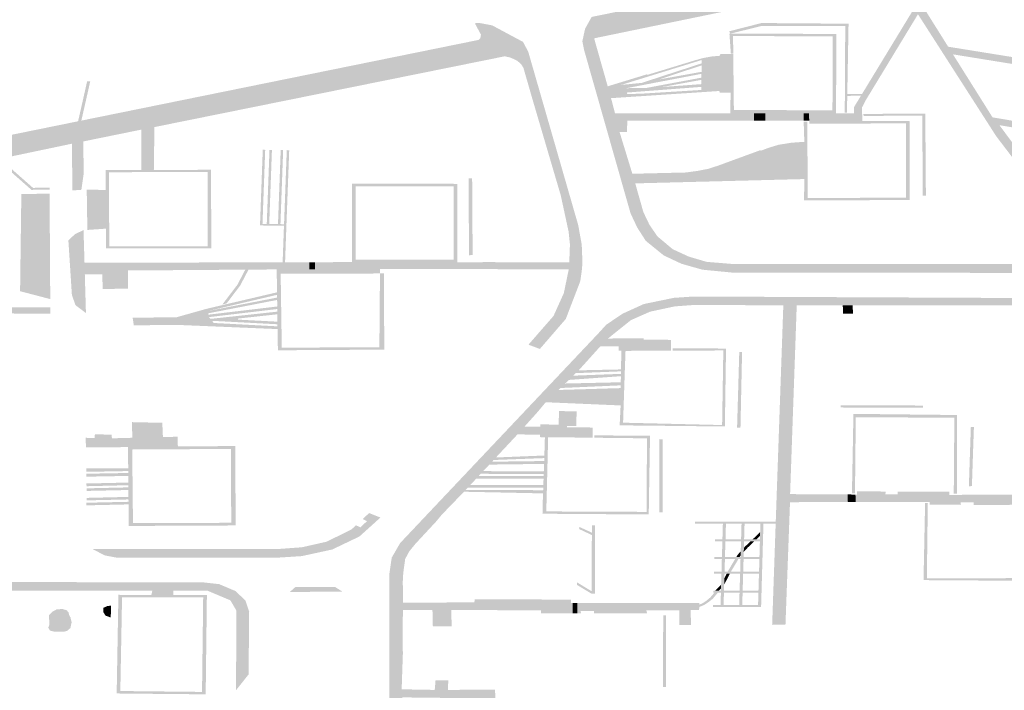
# Model space of a CAD drawing. Units: inches. Extents: x 16.453 to 16.719, y 49.117 to 49.293.
# Drawn here: x 16.579 to 16.581, y 49.218 to 49.22 of the extents above; entities that cross this region are included whole.
import ezdxf

# ---------------------------------------------------------------- set-up
doc = ezdxf.new("R2010")
doc.units = ezdxf.units.IN
doc.header["$MEASUREMENT"] = 0

msp = doc.modelspace()

# ---------------------------------------------------------------- hatches: boundary and pattern name
for points in [[(16.5826455, 49.2203761), (16.5826186, 49.2203371), (16.5825872, 49.2202916), (16.5825786, 49.2202791), (16.582571, 49.2202681), (16.5824587, 49.2202169), (16.5824482, 49.2202132), (16.5824395, 49.2202098), (16.582081, 49.2200515), (16.5819522, 49.2199986), (16.5819443, 49.2199958), (16.5819289, 49.2199904), (16.581844, 49.2199606), (16.5817987, 49.2199472), (16.5816952, 49.2199243), (16.5816477, 49.2199145), (16.5816359, 49.2199121), (16.5812574, 49.2198347), (16.581202, 49.2198234), (16.581175, 49.2198178), (16.5809016, 49.2197613), (16.5807988, 49.21974), (16.5807931, 49.2197435), (16.5807682, 49.2197385), (16.5807669, 49.2197333), (16.5806023, 49.2197004), (16.5805677, 49.2196933), (16.5805319, 49.2196859), (16.5798637, 49.219548), (16.5798373, 49.2195414), (16.5798434, 49.2195695), (16.5798581, 49.219596), (16.5800925, 49.2196438), (16.580099, 49.2196431), (16.5802124, 49.2196666), (16.5803221, 49.2196889), (16.5804735, 49.2197202), (16.5804839, 49.2197224), (16.5805184, 49.2197296), (16.5807335, 49.2197738), (16.5807664, 49.2197803), (16.5807748, 49.2197822), (16.5809272, 49.2198134), (16.5813019, 49.2198902), (16.5814948, 49.2199296), (16.5816999, 49.2199718), (16.5817347, 49.2199796), (16.581776, 49.2199895), (16.5818076, 49.2199981), (16.5818555, 49.2200127), (16.5819007, 49.2200289), (16.5820084, 49.2200739), (16.5821746, 49.2201467), (16.5824564, 49.2202704), (16.5824906, 49.2202853), (16.5825108, 49.2202972), (16.582521, 49.2203037), (16.5825282, 49.2203122), (16.5825641, 49.2203663), (16.5825836, 49.2203953), (16.5826455, 49.2203761)], [(16.5812186, 49.2192999), (16.5812201, 49.2192845), (16.5809597, 49.2192851), (16.5808916, 49.2193332), (16.5808799, 49.2193352), (16.5807734, 49.2193531), (16.5808244, 49.2192843), (16.5808744, 49.2192168), (16.5809594, 49.2191019), (16.5809516, 49.219085), (16.5807663, 49.2193282), (16.5805906, 49.219602), (16.5804724, 49.2194074), (16.5804648, 49.2193924), (16.5804659, 49.2193621), (16.5804474, 49.219362), (16.5804473, 49.2193793), (16.5804473, 49.219394), (16.5804627, 49.2194193), (16.5804651, 49.2194233), (16.5804669, 49.2194261), (16.5805765, 49.2196063), (16.5805805, 49.2196189), (16.5805421, 49.2196791), (16.5805324, 49.2196857), (16.5805319, 49.2196859), (16.5805677, 49.2196933), (16.5805611, 49.2196843), (16.5805912, 49.2196363), (16.5806148, 49.2195987), (16.5806584, 49.2195292), (16.580882, 49.2194931), (16.580884, 49.2194931), (16.5809275, 49.219493), (16.5809588, 49.219493), (16.5809836, 49.219493), (16.5809841, 49.2194871), (16.5809758, 49.2194872), (16.5809758, 49.2194776), (16.5808847, 49.2194772), (16.5806692, 49.219512), (16.580758, 49.2193706), (16.5809033, 49.2193461), (16.5809678, 49.2193006), (16.5812186, 49.2193), (16.5812186, 49.2192999)], [(16.5796706, 49.2195579), (16.5796046, 49.2195445), (16.5796085, 49.219549), (16.5796096, 49.2195564), (16.5795959, 49.2195818), (16.5796048, 49.2195827), (16.5796349, 49.2195771), (16.5796706, 49.2195579)], [(16.5804651, 49.2194233), (16.5804627, 49.2194193), (16.5804319, 49.2194188), (16.5804312, 49.2193814), (16.5804263, 49.2193813), (16.5804274, 49.2195754), (16.5802399, 49.2195759), (16.5801697, 49.2195585), (16.5801696, 49.2195585), (16.5801668, 49.2195638), (16.5802394, 49.2195823), (16.5804348, 49.2195808), (16.5804329, 49.2194747), (16.5804324, 49.2194471), (16.5804319, 49.2194227), (16.5804651, 49.2194233)], [(16.5797157, 49.2195183), (16.5796632, 49.2195077), (16.5796361, 49.2195022), (16.579617, 49.2195439), (16.5796015, 49.2195409), (16.5795924, 49.219542), (16.5796046, 49.2195445), (16.5796706, 49.2195579), (16.579704, 49.2195401), (16.5797157, 49.2195183)], [(16.5804075, 49.2195579), (16.5804072, 49.219493), (16.580407, 49.2194444), (16.5804068, 49.2193811), (16.580407, 49.2193793), (16.5803461, 49.2193794), (16.5803337, 49.2193794), (16.5802774, 49.2193795), (16.5802775, 49.2193868), (16.5803987, 49.2193865), (16.5803993, 49.2195525), (16.5801756, 49.2195531), (16.580176, 49.2195139), (16.5801706, 49.2195139), (16.5801674, 49.2195586), (16.5801696, 49.2195585), (16.5801697, 49.2195585), (16.5804075, 49.2195579)], [(16.5796361, 49.2195022), (16.5788768, 49.2193488), (16.5788475, 49.2193431), (16.5788223, 49.219338), (16.5787168, 49.2193165), (16.5786917, 49.2193115), (16.5785302, 49.2192776), (16.5785232, 49.2192762), (16.5782397, 49.2192168), (16.5782095, 49.2192096), (16.578191, 49.2192063), (16.5780042, 49.2191725), (16.5779835, 49.2191676), (16.5779835, 49.2191677), (16.5776788, 49.2191058), (16.5776731, 49.2191046), (16.5776336, 49.2190966), (16.5776337, 49.2190965), (16.5776053, 49.2190908), (16.5776053, 49.2190909), (16.5764912, 49.2188648), (16.5764801, 49.2188625), (16.5764456, 49.2188555), (16.576371, 49.2188889), (16.5764264, 49.2188995), (16.5764641, 49.2189076), (16.5768614, 49.2189877), (16.5772989, 49.2190774), (16.5775879, 49.2191374), (16.5778353, 49.2191853), (16.578061, 49.2192309), (16.5787054, 49.2193618), (16.5787127, 49.2193633), (16.5795924, 49.219542), (16.5796015, 49.2195409), (16.579617, 49.2195439), (16.5796361, 49.2195022)], [(16.581489, 49.2195086), (16.5814888, 49.2190763), (16.5814835, 49.2190532), (16.5814708, 49.2190356), (16.5814562, 49.219026), (16.5814355, 49.2190204), (16.5809846, 49.2190213), (16.5801728, 49.2190223), (16.5801068, 49.2190287), (16.58006, 49.2190419), (16.5800198, 49.2190608), (16.5799797, 49.2190934), (16.5799604, 49.2191234), (16.5799454, 49.2191554), (16.5798413, 49.2195214), (16.5798373, 49.2195414), (16.5798637, 49.219548), (16.5798942, 49.2194403), (16.5799017, 49.2194137), (16.5799105, 49.21938), (16.5799145, 49.2193637), (16.5799209, 49.2193374), (16.5799495, 49.219244), (16.579956, 49.2192224), (16.5799742, 49.2191581), (16.5799876, 49.21913), (16.5800058, 49.2191034), (16.5800401, 49.2190747), (16.5800763, 49.219058), (16.5801161, 49.2190463), (16.5801718, 49.2190417), (16.5809316, 49.2190416), (16.5810041, 49.2190415), (16.5814269, 49.2190406), (16.5814463, 49.2190459), (16.5814556, 49.2190581), (16.5814608, 49.2190721), (16.5814609, 49.2191755), (16.5814611, 49.2192825), (16.5814612, 49.2192989), (16.5814613, 49.2193932), (16.5814614, 49.2194199), (16.5814614, 49.2194459), (16.5814614, 49.2194484), (16.5814614, 49.2194911), (16.5814614, 49.2195087), (16.581489, 49.2195086)], [(16.579828, 49.2191288), (16.5798359, 49.2190851), (16.5798375, 49.2190451), (16.5798079, 49.2190452), (16.5798086, 49.2190636), (16.5798094, 49.2190853), (16.5798065, 49.2191137), (16.5797889, 49.2191952), (16.5797232, 49.2194184), (16.5797051, 49.2194816), (16.5796996, 49.2194904), (16.5796907, 49.2194979), (16.5796764, 49.2195046), (16.5796632, 49.2195077), (16.5797157, 49.2195183), (16.579828, 49.2191288)], [(16.580176, 49.2195126), (16.580177, 49.2194256), (16.5801702, 49.2194257), (16.5801454, 49.2194264), (16.5801449, 49.2194298), (16.5801462, 49.2195089), (16.5801468, 49.2195126), (16.580176, 49.2195126)], [(16.5787327, 49.2194518), (16.5787263, 49.2194232), (16.5787127, 49.2193633), (16.5787054, 49.2193618), (16.5787192, 49.2194227), (16.5787256, 49.2194511), (16.5787327, 49.2194518)], [(16.5802482, 49.2193868), (16.5802481, 49.2193795), (16.5802226, 49.2193796), (16.5801691, 49.2193797), (16.5801697, 49.2194052), (16.5801702, 49.2194257), (16.580177, 49.2194256), (16.5801774, 49.219387), (16.5802482, 49.2193868)], [(16.5799382, 49.21938), (16.579938, 49.2193634), (16.5799377, 49.2193379), (16.5799209, 49.2193374), (16.5799145, 49.2193637), (16.5799105, 49.21938), (16.5799382, 49.21938)], [(16.5802226, 49.2193796), (16.5802226, 49.2193629), (16.5799847, 49.2193635), (16.579938, 49.2193634), (16.5799382, 49.21938), (16.5801691, 49.2193797), (16.5802226, 49.2193796)], [(16.5802481, 49.2193795), (16.5802481, 49.219363), (16.5802226, 49.2193629), (16.5802226, 49.2193796), (16.5802481, 49.2193795)], [(16.5803337, 49.2193794), (16.580334, 49.2193634), (16.5802481, 49.219363), (16.5802481, 49.2193795), (16.5802482, 49.2193868), (16.5802775, 49.2193868), (16.5802774, 49.2193795), (16.5803337, 49.2193794)], [(16.5803461, 49.2193794), (16.5803465, 49.2193634), (16.580334, 49.2193634), (16.5803337, 49.2193794), (16.5803461, 49.2193794)], [(16.5804161, 49.2193793), (16.5804166, 49.2193565), (16.5803466, 49.2193562), (16.5803465, 49.2193634), (16.5803461, 49.2193794), (16.580407, 49.2193793), (16.5804161, 49.2193793)], [(16.5804473, 49.2193793), (16.5804474, 49.219362), (16.5804474, 49.2193567), (16.5804166, 49.2193565), (16.5804161, 49.2193793), (16.5804473, 49.2193793)], [(16.580607, 49.2193788), (16.5806072, 49.2193578), (16.5806084, 49.2191946), (16.5806015, 49.2191946), (16.5806002, 49.2193743), (16.5804685, 49.2193739), (16.5804682, 49.2193784), (16.580607, 49.2193788)], [(16.5805716, 49.2193625), (16.5805721, 49.2191852), (16.580335, 49.219184), (16.5803354, 49.2192321), (16.5803355, 49.2193157), (16.5803355, 49.2193171), (16.5803348, 49.2193382), (16.5803341, 49.2193606), (16.5803422, 49.2193607), (16.5803423, 49.2193562), (16.5803431, 49.2191894), (16.5805639, 49.2191905), (16.5805635, 49.2193571), (16.5804474, 49.2193567), (16.5804474, 49.219362), (16.5804659, 49.2193621), (16.5804691, 49.2193621), (16.5805716, 49.2193625)], [(16.5788768, 49.2193488), (16.5788759, 49.2192885), (16.5788756, 49.219266), (16.5788754, 49.2192526), (16.5788475, 49.2192525), (16.5788475, 49.2192755), (16.5788475, 49.2193431), (16.5788768, 49.2193488)], [(16.5787168, 49.2193165), (16.5787182, 49.2192458), (16.5786922, 49.2192431), (16.5786917, 49.2193115), (16.5787168, 49.2193165)], [(16.5803355, 49.2193157), (16.5803354, 49.2192321), (16.579956, 49.2192224), (16.5799495, 49.219244), (16.5800704, 49.2192469), (16.5800974, 49.2192507), (16.5801195, 49.219255), (16.580142, 49.2192622), (16.5801804, 49.2192763), (16.5802179, 49.21929), (16.580237, 49.219297), (16.580238, 49.2192958), (16.580257, 49.2193028), (16.5802777, 49.219309), (16.5803058, 49.2193136), (16.5803355, 49.2193157)], [(16.5791793, 49.2192969), (16.5791731, 49.2191307), (16.57917, 49.2190453), (16.5791645, 49.2190453), (16.5791675, 49.2191272), (16.5791137, 49.219128), (16.5791199, 49.2192978), (16.5791254, 49.2192977), (16.5791193, 49.2191315), (16.5791289, 49.2191314), (16.579135, 49.2192976), (16.5791405, 49.2192975), (16.5791344, 49.2191313), (16.5791541, 49.219131), (16.5791602, 49.2192972), (16.5791657, 49.2192971), (16.5791596, 49.2191309), (16.5791677, 49.2191308), (16.5791738, 49.219297), (16.5791793, 49.2192969)], [(16.5786414, 49.2192126), (16.5786414, 49.2192083), (16.5786414, 49.2192081), (16.5786092, 49.219208), (16.5786007, 49.2192079), (16.5785232, 49.2192762), (16.5785302, 49.2192776), (16.5786041, 49.2192124), (16.5786362, 49.2192126), (16.5786414, 49.2192126)], [(16.5787182, 49.2192458), (16.5787128, 49.219208), (16.5786925, 49.2192066), (16.5786923, 49.2192264), (16.5786922, 49.2192431), (16.5787182, 49.2192458)], [(16.5795899, 49.2192336), (16.579591, 49.2190617), (16.5795828, 49.2190611), (16.579582, 49.2192336), (16.5795899, 49.2192336)], [(16.5786414, 49.2191991), (16.5786429, 49.2189627), (16.5785752, 49.2189804), (16.5785775, 49.2191581), (16.5785781, 49.2191988), (16.5786414, 49.2191991)], [(16.5787674, 49.2192079), (16.5787677, 49.2191208), (16.5787262, 49.2191179), (16.5787248, 49.219208), (16.5787674, 49.2192079)], [(16.5787176, 49.2191175), (16.5787198, 49.2190442), (16.5787205, 49.2190182), (16.5787222, 49.21896), (16.578723, 49.2189314), (16.5786997, 49.2189488), (16.5786915, 49.2189717), (16.5786836, 49.2190944), (16.5786986, 49.2191087), (16.5787176, 49.2191175)], [(16.5792247, 49.2190455), (16.5792246, 49.2190296), (16.5791512, 49.2190293), (16.5790879, 49.2190288), (16.5790807, 49.2190288), (16.5788177, 49.2190269), (16.5788175, 49.2189861), (16.5787606, 49.2189854), (16.5787597, 49.2190186), (16.5787205, 49.2190182), (16.5787198, 49.2190442), (16.5791645, 49.2190453), (16.57917, 49.2190453), (16.5792247, 49.2190455)], [(16.5792372, 49.2190455), (16.579237, 49.2190296), (16.5792246, 49.2190296), (16.5792247, 49.2190455), (16.5792372, 49.2190455)], [(16.5793831, 49.2190456), (16.5793829, 49.2190303), (16.5793829, 49.2190303), (16.579237, 49.2190296), (16.5792372, 49.2190455), (16.5792856, 49.2190456), (16.57932, 49.2190457), (16.5793831, 49.2190456)], [(16.5798375, 49.2190451), (16.5798363, 49.219029), (16.5798067, 49.2190292), (16.579593, 49.2190301), (16.5793829, 49.2190303), (16.5793831, 49.2190456), (16.5795567, 49.2190454), (16.5795911, 49.2190455), (16.5796182, 49.2190456), (16.5796349, 49.2190456), (16.5798079, 49.2190452), (16.5798375, 49.2190451)], [(16.5790879, 49.2190288), (16.5790693, 49.2189932), (16.5790388, 49.218953), (16.5790291, 49.2189504), (16.579063, 49.2189949), (16.5790807, 49.2190288), (16.5790879, 49.2190288)], [(16.5798363, 49.219029), (16.5798326, 49.2190028), (16.5798001, 49.2189181), (16.5797419, 49.2188508), (16.5797163, 49.2188604), (16.5797726, 49.2189249), (16.5797957, 49.2189761), (16.5798067, 49.2190292), (16.5798363, 49.219029)], [(16.579152, 49.2189779), (16.579152, 49.2189723), (16.5789965, 49.2189359), (16.5791521, 49.2189661), (16.5791522, 49.2189608), (16.5789974, 49.2189308), (16.5789979, 49.2189277), (16.5791524, 49.2189461), (16.5791524, 49.2189404), (16.5789988, 49.2189222), (16.5790028, 49.2189183), (16.5791525, 49.2189345), (16.5791526, 49.2189286), (16.5790644, 49.218919), (16.5790647, 49.2189166), (16.5791528, 49.218912), (16.5791529, 49.2189062), (16.5790064, 49.2189139), (16.5790097, 49.2189091), (16.579153, 49.2189015), (16.5791531, 49.2188954), (16.5789277, 49.2189048), (16.5788305, 49.2189038), (16.5788278, 49.218921), (16.5789259, 49.2189218), (16.5789931, 49.2189407), (16.579152, 49.2189779)], [(16.578643, 49.2189445), (16.5786429, 49.2189301), (16.5785783, 49.2189303), (16.5785259, 49.2189305), (16.5785258, 49.2189197), (16.5783751, 49.2189197), (16.5783748, 49.2189435), (16.578437, 49.2189437), (16.578437, 49.2189438), (16.578437, 49.2189465), (16.5784373, 49.2189555), (16.5784542, 49.2189556), (16.5784539, 49.2189439), (16.578523, 49.2189441), (16.5785727, 49.2189443), (16.578643, 49.2189445)], [(16.5811674, 49.2188966), (16.581168, 49.2188645), (16.5811663, 49.2182635), (16.5811368, 49.2182632), (16.5811376, 49.2185091), (16.5808923, 49.2185087), (16.5808925, 49.2185086), (16.5808441, 49.2185081), (16.5808438, 49.2185054), (16.5808433, 49.2185019), (16.5808337, 49.218501), (16.5807153, 49.2185007), (16.5807153, 49.2185065), (16.5806864, 49.2185067), (16.5806862, 49.2185009), (16.5806169, 49.2185013), (16.5806169, 49.2185075), (16.5804509, 49.2185073), (16.5804503, 49.2185238), (16.5804534, 49.2185237), (16.5804534, 49.218531), (16.5805178, 49.2185308), (16.5805177, 49.2185245), (16.5805451, 49.2185242), (16.5805453, 49.2185306), (16.5806609, 49.2185304), (16.5806609, 49.218523), (16.5807251, 49.2185238), (16.5811363, 49.2185239), (16.5811398, 49.218864), (16.5811376, 49.2188856), (16.5811213, 49.2189129), (16.5810539, 49.2189451), (16.5810192, 49.2189475), (16.5810069, 49.2189483), (16.5809978, 49.2189483), (16.580917, 49.2189484), (16.580917, 49.2189484), (16.5808886, 49.2189488), (16.5808775, 49.2189488), (16.5805143, 49.2189488), (16.5804443, 49.2189489), (16.5804219, 49.2189489), (16.5803725, 49.2189489), (16.5803511, 49.2189489), (16.5803185, 49.2189489), (16.5802884, 49.2189489), (16.5800854, 49.2189493), (16.5800451, 49.2189464), (16.5799894, 49.2189345), (16.5799463, 49.2189155), (16.5799084, 49.2188851), (16.5798948, 49.2188742), (16.5798776, 49.2188566), (16.5798291, 49.2188028), (16.5798227, 49.2187965), (16.5798167, 49.2187908), (16.579807, 49.2187813), (16.5797986, 49.2187732), (16.5797881, 49.2187631), (16.5797835, 49.2187587), (16.5797744, 49.2187498), (16.5797694, 49.218745), (16.5797644, 49.2187401), (16.5797595, 49.2187354), (16.5797551, 49.2187312), (16.5797397, 49.2187127), (16.5797375, 49.21871), (16.5797074, 49.2186765), (16.5796916, 49.2186589), (16.5796433, 49.2186072), (16.5796381, 49.2186015), (16.5796345, 49.2185977), (16.5796285, 49.2185912), (16.5796147, 49.2185765), (16.5796091, 49.2185705), (16.5796046, 49.2185656), (16.5795993, 49.2185599), (16.5795856, 49.2185453), (16.5795804, 49.2185397), (16.579575, 49.218534), (16.5795716, 49.2185303), (16.5795221, 49.2184791), (16.5795092, 49.2184636), (16.5794624, 49.2184132), (16.5794487, 49.2183963), (16.5794396, 49.2183794), (16.5794353, 49.2183482), (16.5794343, 49.2183305), (16.5794344, 49.2182811), (16.5794344, 49.2182647), (16.579434, 49.218192), (16.579434, 49.218192), (16.5794344, 49.2181671), (16.5794323, 49.2181052), (16.5794317, 49.2180869), (16.5794646, 49.2180862), (16.5795059, 49.2180855), (16.5795068, 49.2180954), (16.5795077, 49.2181066), (16.5795364, 49.2181073), (16.5795359, 49.2180955), (16.5795355, 49.2180854), (16.579575, 49.2180858), (16.5795995, 49.218086), (16.5796414, 49.2180864), (16.5796413, 49.2180843), (16.5796424, 49.2180611), (16.5795951, 49.2180615), (16.5795951, 49.2180614), (16.5795879, 49.2180615), (16.579588, 49.2180669), (16.5795356, 49.2180675), (16.5794333, 49.2180687), (16.5794328, 49.2180491), (16.5794319, 49.2180187), (16.579432, 49.2180132), (16.579432, 49.2180079), (16.579432, 49.2180013), (16.5794322, 49.2179871), (16.5794322, 49.2179811), (16.5794323, 49.2179755), (16.5794323, 49.2179695), (16.5794324, 49.2179547), (16.5794325, 49.2179487), (16.5794325, 49.217944), (16.5794326, 49.2179384), (16.5794326, 49.2179381), (16.5794323, 49.2178882), (16.579432, 49.2178724), (16.5794333, 49.2178505), (16.5794424, 49.2178261), (16.5794446, 49.2178226), (16.5794477, 49.2178176), (16.5794511, 49.2178123), (16.5794542, 49.2178073), (16.5794569, 49.2178031), (16.5794678, 49.2177898), (16.5794716, 49.2177851), (16.5794763, 49.2177795), (16.5794812, 49.2177735), (16.5794943, 49.2177576), (16.5794987, 49.2177523), (16.579503, 49.217747), (16.5795072, 49.2177419), (16.5795885, 49.2176436), (16.5796121, 49.2175934), (16.579616, 49.2175665), (16.5795895, 49.2175577), (16.5795838, 49.217592), (16.5795574, 49.2176407), (16.5794824, 49.2177315), (16.5794252, 49.2178015), (16.5794095, 49.2178309), (16.5794037, 49.2178623), (16.5794042, 49.2183468), (16.5794094, 49.2183824), (16.5794283, 49.2184151), (16.5794941, 49.2184848), (16.5798722, 49.2188847), (16.5798909, 49.2189052), (16.5799279, 49.2189301), (16.5799753, 49.2189516), (16.5800427, 49.2189655), (16.5800878, 49.2189685), (16.5809986, 49.2189643), (16.5810702, 49.2189612), (16.581145, 49.2189252), (16.5811674, 49.2188966)], [(16.5804325, 49.2185244), (16.5804332, 49.2185074), (16.5803036, 49.2185068), (16.5803034, 49.2185068), (16.5802932, 49.2182317), (16.5802633, 49.2182321), (16.5802638, 49.2182444), (16.5802709, 49.2184498), (16.5802713, 49.2184589), (16.5802714, 49.2184634), (16.5802884, 49.2189489), (16.5803185, 49.2189489), (16.5803058, 49.2185874), (16.5803036, 49.2185249), (16.580404, 49.2185245), (16.5804325, 49.2185244), (16.5804325, 49.2185244)], [(16.5804443, 49.2189489), (16.5804445, 49.2189303), (16.5804222, 49.2189302), (16.5804219, 49.2189489), (16.5804443, 49.2189489)], [(16.5799746, 49.2188744), (16.5799746, 49.2188732), (16.5799746, 49.2188717), (16.5799737, 49.2188467), (16.5799342, 49.2188465), (16.5799251, 49.2188466), (16.5799189, 49.2188467), (16.5799189, 49.2188563), (16.5798776, 49.2188566), (16.5798948, 49.2188742), (16.5799582, 49.2188745), (16.5799746, 49.2188746), (16.5799746, 49.2188744)], [(16.5800364, 49.2188712), (16.5800359, 49.2188469), (16.5799737, 49.2188467), (16.5799746, 49.2188717), (16.5800364, 49.2188712)], [(16.5801598, 49.2188517), (16.5801572, 49.2186768), (16.579921, 49.2186793), (16.5799232, 49.218724), (16.57993, 49.2187237), (16.5799287, 49.2186853), (16.580151, 49.21868), (16.5801537, 49.2188474), (16.58004, 49.2188469), (16.5800401, 49.2188524), (16.5801598, 49.2188517)], [(16.5799342, 49.2188465), (16.5799327, 49.218805), (16.5799238, 49.2188048), (16.5799251, 49.2188466), (16.5799342, 49.2188465)], [(16.5801958, 49.2188439), (16.5801922, 49.2186743), (16.5801846, 49.2186744), (16.5801895, 49.218844), (16.5801958, 49.2188439)], [(16.5799238, 49.2188048), (16.5799238, 49.2188005), (16.5798227, 49.2187965), (16.5798291, 49.2188028), (16.5799238, 49.2188048)], [(16.5799327, 49.218805), (16.57993, 49.2187237), (16.5799232, 49.218724), (16.5799233, 49.2187316), (16.5799233, 49.2187389), (16.5799234, 49.2187464), (16.5799235, 49.2187542), (16.5799235, 49.2187629), (16.5799236, 49.2187691), (16.5799236, 49.218776), (16.5799237, 49.2187896), (16.5799237, 49.2187949), (16.5799238, 49.2188005), (16.5799238, 49.2188048), (16.5799327, 49.218805)], [(16.5799236, 49.218776), (16.5799236, 49.2187691), (16.5797881, 49.2187631), (16.5797986, 49.2187732), (16.5799236, 49.218776)], [(16.5799237, 49.2187949), (16.5799237, 49.2187896), (16.579807, 49.2187813), (16.5798167, 49.2187908), (16.5799237, 49.2187949)], [(16.5799235, 49.2187542), (16.5799234, 49.2187464), (16.5797694, 49.218745), (16.5797744, 49.2187498), (16.5799235, 49.2187542)], [(16.5799235, 49.2187629), (16.5799235, 49.2187542), (16.5797744, 49.2187498), (16.5797835, 49.2187587), (16.5799235, 49.2187629)], [(16.5799233, 49.2187316), (16.5799232, 49.218724), (16.5797551, 49.2187312), (16.5797595, 49.2187354), (16.5799233, 49.2187316)], [(16.5799233, 49.2187389), (16.5799233, 49.2187316), (16.5797595, 49.2187354), (16.5797644, 49.2187401), (16.5799233, 49.2187389)], [(16.5799234, 49.2187464), (16.5799233, 49.2187389), (16.5797644, 49.2187401), (16.5797694, 49.218745), (16.5799234, 49.2187464)], [(16.5798608, 49.2186744), (16.5798601, 49.2186516), (16.5797605, 49.2186527), (16.5797532, 49.2186527), (16.5797424, 49.2186528), (16.5797426, 49.2186585), (16.5796916, 49.2186589), (16.5797074, 49.2186765), (16.5797431, 49.2186761), (16.5797433, 49.2186815), (16.5797841, 49.2186809), (16.5797849, 49.2187115), (16.5798245, 49.2187104), (16.5798235, 49.2186776), (16.5798029, 49.218678), (16.5798028, 49.2186752), (16.5798608, 49.2186744)], [(16.5806022, 49.2187238), (16.5806022, 49.2187187), (16.5804924, 49.2187191), (16.5804169, 49.2187194), (16.5804169, 49.2187245), (16.5804914, 49.2187242), (16.5806022, 49.2187238)], [(16.5788944, 49.218685), (16.5788958, 49.218653), (16.5788271, 49.2186514), (16.5788263, 49.2186865), (16.5788944, 49.218685)], [(16.5806784, 49.2187025), (16.5806782, 49.2186325), (16.5806781, 49.2185992), (16.580678, 49.2185258), (16.5806711, 49.2185257), (16.580671, 49.2185303), (16.5806723, 49.2186966), (16.580451, 49.2186973), (16.5804493, 49.218531), (16.5804492, 49.2185266), (16.5804424, 49.2185265), (16.5804444, 49.218632), (16.5804452, 49.2186747), (16.5804457, 49.218705), (16.5804791, 49.2187047), (16.5806784, 49.2187025)], [(16.5807162, 49.2186755), (16.5807143, 49.218621), (16.5807135, 49.2185964), (16.5807117, 49.218543), (16.5807049, 49.2185425), (16.5807066, 49.2185953), (16.5807076, 49.2186247), (16.5807093, 49.2186757), (16.5807162, 49.2186755)], [(16.5789291, 49.2186538), (16.5789293, 49.2186321), (16.5789296, 49.2186257), (16.5789007, 49.2186256), (16.5789002, 49.2186313), (16.5788173, 49.2186305), (16.5787551, 49.2186299), (16.5787229, 49.2186296), (16.5787226, 49.2186514), (16.5787428, 49.2186506), (16.578743, 49.2186592), (16.5787805, 49.2186584), (16.5787814, 49.2186502), (16.5788271, 49.2186514), (16.5788958, 49.218653), (16.5789291, 49.2186538)], [(16.5799892, 49.2186558), (16.5799891, 49.2186492), (16.5799873, 49.2185433), (16.5799863, 49.2184793), (16.5797821, 49.2184807), (16.5797478, 49.2184809), (16.5797486, 49.2185139), (16.5797489, 49.2185266), (16.5797491, 49.2185266), (16.5797574, 49.2185264), (16.5797563, 49.2184861), (16.5799813, 49.2184851), (16.5799824, 49.2186502), (16.5798643, 49.2186515), (16.5798645, 49.2186569), (16.5799892, 49.2186558)], [(16.5797605, 49.2186527), (16.5797595, 49.2186119), (16.579752, 49.2186116), (16.5797532, 49.2186527), (16.5797605, 49.2186527)], [(16.5800104, 49.2186483), (16.5800176, 49.2186481), (16.5800174, 49.2185457), (16.5800172, 49.2184842), (16.5800101, 49.2184843), (16.5800104, 49.2186483)], [(16.5790583, 49.2186328), (16.579059, 49.2184546), (16.5788192, 49.2184535), (16.5788187, 49.2185019), (16.5788186, 49.2185025), (16.5788186, 49.2185077), (16.5788185, 49.218513), (16.5788185, 49.2185187), (16.5788183, 49.2185342), (16.5788183, 49.2185401), (16.5788183, 49.2185449), (16.5788182, 49.2185509), (16.5788181, 49.2185658), (16.578818, 49.2185724), (16.578818, 49.2185767), (16.5788179, 49.2185829), (16.5788176, 49.2186074), (16.5788173, 49.2186305), (16.5789002, 49.2186313), (16.5789007, 49.2186256), (16.5788269, 49.2186251), (16.5788286, 49.2184598), (16.5790491, 49.2184606), (16.5790486, 49.2186264), (16.5789296, 49.2186257), (16.5789293, 49.2186321), (16.5790583, 49.2186328)], [(16.5797516, 49.2185992), (16.5797513, 49.2185928), (16.5796285, 49.2185912), (16.5796345, 49.2185977), (16.5797516, 49.2185992)], [(16.579752, 49.2186116), (16.5797518, 49.2186058), (16.5796381, 49.2186015), (16.5796433, 49.2186072), (16.579752, 49.2186116), (16.579752, 49.2186116)], [(16.5797595, 49.2186119), (16.5797574, 49.2185264), (16.5797491, 49.2185266), (16.5797493, 49.2185338), (16.5797495, 49.2185394), (16.5797497, 49.2185451), (16.5797502, 49.2185598), (16.5797504, 49.2185655), (16.5797506, 49.2185704), (16.5797508, 49.2185763), (16.5797513, 49.2185928), (16.5797516, 49.2185992), (16.5797518, 49.2186058), (16.579752, 49.2186116), (16.579752, 49.2186116), (16.5797595, 49.2186119)], [(16.5788179, 49.2185829), (16.578818, 49.2185767), (16.5787238, 49.218575), (16.5787237, 49.2185825), (16.5788179, 49.2185829)], [(16.5797508, 49.2185763), (16.5797506, 49.2185704), (16.5796091, 49.2185705), (16.5796147, 49.2185765), (16.5797508, 49.2185763)], [(16.578818, 49.2185724), (16.5788181, 49.2185658), (16.5787239, 49.2185641), (16.5787238, 49.2185707), (16.578818, 49.2185724)], [(16.5797504, 49.2185655), (16.5797502, 49.2185598), (16.5795993, 49.2185599), (16.5796046, 49.2185656), (16.5797504, 49.2185655)], [(16.5788182, 49.2185509), (16.5788183, 49.2185449), (16.5787243, 49.2185427), (16.5787242, 49.2185488), (16.5788182, 49.2185509)], [(16.5788183, 49.2185401), (16.5788183, 49.2185342), (16.5787244, 49.2185321), (16.5787244, 49.2185379), (16.5788183, 49.2185401)], [(16.5797493, 49.2185338), (16.5797491, 49.2185266), (16.5797489, 49.2185266), (16.5795716, 49.2185303), (16.579575, 49.218534), (16.5797493, 49.2185338)], [(16.5797497, 49.2185451), (16.5797495, 49.2185394), (16.5795804, 49.2185397), (16.5795856, 49.2185453), (16.5797497, 49.2185451)], [(16.5788185, 49.2185187), (16.5788185, 49.218513), (16.5787244, 49.2185109), (16.5787246, 49.2185165), (16.5788185, 49.2185187)], [(16.5804503, 49.2185238), (16.5804509, 49.2185073), (16.5804332, 49.2185073), (16.5804332, 49.2185074), (16.5804325, 49.2185244), (16.5804503, 49.2185238)], [(16.5788186, 49.2185077), (16.5788186, 49.2185025), (16.5788187, 49.2185019), (16.578724, 49.2184997), (16.5787242, 49.2185056), (16.5788186, 49.2185077)], [(16.5808433, 49.2185019), (16.5808396, 49.2183369), (16.5808395, 49.2183303), (16.5806031, 49.2183319), (16.5806033, 49.2183422), (16.5806045, 49.2183999), (16.5806066, 49.2185049), (16.5806128, 49.2185049), (16.5806126, 49.2185013), (16.5806106, 49.2183356), (16.5808358, 49.2183365), (16.5808337, 49.218501), (16.5808433, 49.2185019)], [(16.5793841, 49.2184724), (16.5793368, 49.2184298), (16.579276, 49.2184007), (16.5792075, 49.2183858), (16.5791495, 49.2183821), (16.5787922, 49.2183823), (16.5787648, 49.2183875), (16.5787383, 49.2184015), (16.5791495, 49.2184014), (16.5792077, 49.2184056), (16.579263, 49.2184181), (16.5793186, 49.2184453), (16.5793291, 49.218455), (16.5793392, 49.2184504), (16.5793539, 49.2184644), (16.5793443, 49.2184691), (16.5793586, 49.2184824), (16.5793841, 49.2184724)], [(16.5798658, 49.2184546), (16.5798654, 49.2183012), (16.5798582, 49.2183012), (16.5798254, 49.2183211), (16.5798256, 49.2183267), (16.5798582, 49.2183069), (16.5798586, 49.2184332), (16.5798301, 49.2184465), (16.5798303, 49.2184515), (16.5798586, 49.2184384), (16.5798586, 49.2184546), (16.5798658, 49.2184546)], [(16.5802364, 49.2184396), (16.5802362, 49.2184314), (16.5802282, 49.2184238), (16.5802198, 49.2184238), (16.5802364, 49.2184396)], [(16.5802235, 49.2184193), (16.5802081, 49.2184046), (16.5801996, 49.2183952), (16.5801999, 49.2184044), (16.5802023, 49.2184071), (16.5802151, 49.2184193), (16.5802235, 49.2184193)], [(16.5801876, 49.2183792), (16.5801706, 49.2183506), (16.5801634, 49.2183506), (16.5801648, 49.2183533), (16.5801802, 49.2183792), (16.5801876, 49.2183792)], [(16.5801928, 49.2183965), (16.5801925, 49.2183875), (16.5801903, 49.2183837), (16.5801829, 49.2183837), (16.5801859, 49.2183888), (16.5801928, 49.2183965)], [(16.5801683, 49.2183462), (16.5801556, 49.2183217), (16.5801561, 49.2183365), (16.5801611, 49.2183461), (16.5801683, 49.2183462)], [(16.5790894, 49.2182608), (16.5790881, 49.2181202), (16.57906, 49.2180849), (16.5790606, 49.2182638), (16.5790473, 49.2182865), (16.5789949, 49.2183086), (16.578919, 49.2183086), (16.5788721, 49.2183086), (16.5788719, 49.2183086), (16.5787355, 49.2183086), (16.5787001, 49.2183086), (16.5786566, 49.2183086), (16.5785955, 49.2183086), (16.578431, 49.2183086), (16.5784273, 49.2183086), (16.5784019, 49.218309), (16.5783994, 49.218309), (16.5782783, 49.2183091), (16.5781592, 49.2183091), (16.5780443, 49.2183092), (16.5780769, 49.2183253), (16.5781089, 49.2183275), (16.5783657, 49.2183276), (16.5789838, 49.2183271), (16.579022, 49.2183229), (16.5790589, 49.2183073), (16.5790813, 49.2182857), (16.5790894, 49.2182608)], [(16.5792983, 49.218306), (16.5791807, 49.2183054), (16.5791929, 49.2183162), (16.5792819, 49.2183167), (16.5792967, 49.2183074), (16.5792983, 49.218306)], [(16.5801488, 49.2183217), (16.5801485, 49.218313), (16.5801439, 49.2183083), (16.5801358, 49.2183083), (16.5801488, 49.2183217)], [(16.5789945, 49.2182986), (16.5789918, 49.2180756), (16.5788911, 49.2180765), (16.578792, 49.2180775), (16.5787959, 49.2182989), (16.5788699, 49.2182988), (16.5788695, 49.2182934), (16.5788041, 49.2182936), (16.5788002, 49.218083), (16.5789836, 49.218081), (16.5789862, 49.2182932), (16.5789189, 49.2182933), (16.5789194, 49.2182988), (16.5789945, 49.2182986)], [(16.578919, 49.2183086), (16.5789194, 49.2182988), (16.5789189, 49.2182933), (16.5788695, 49.2182934), (16.5788699, 49.2182988), (16.5788721, 49.2183086), (16.578919, 49.2183086)], [(16.5798152, 49.2182808), (16.5798152, 49.2182572), (16.5797446, 49.218257), (16.5797445, 49.2182639), (16.5797367, 49.2182643), (16.5796366, 49.2182645), (16.5795429, 49.2182647), (16.579544, 49.2182285), (16.5795017, 49.2182279), (16.5795016, 49.2182328), (16.579501, 49.218258), (16.5795008, 49.2182651), (16.5794344, 49.2182647), (16.5794344, 49.2182811), (16.5795852, 49.218282), (16.5795948, 49.2182818), (16.5795959, 49.2182887), (16.5798119, 49.2182883), (16.5798117, 49.2182808), (16.5798152, 49.2182808)], [(16.5801415, 49.2183038), (16.5801303, 49.2182905), (16.5801206, 49.2182826), (16.5801112, 49.2182764), (16.5800996, 49.2182715), (16.5800998, 49.2182769), (16.5801069, 49.2182799), (16.5801155, 49.2182856), (16.5801246, 49.218293), (16.5801337, 49.2183038), (16.5801415, 49.2183038)], [(16.5786884, 49.218248), (16.5786909, 49.2182374), (16.5786882, 49.2182244), (16.5786804, 49.2182178), (16.5786738, 49.2182162), (16.5786523, 49.2182161), (16.5786425, 49.2182186), (16.5786384, 49.218225), (16.5786411, 49.2182322), (16.5786399, 49.2182529), (16.5786473, 49.2182608), (16.5786573, 49.2182662), (16.5786702, 49.2182671), (16.5786799, 49.2182643), (16.5786843, 49.218259), (16.578685, 49.2182544), (16.5786884, 49.218248)], [(16.5787794, 49.2182746), (16.5787787, 49.218248), (16.5787668, 49.2182523), (16.5787619, 49.2182605), (16.5787619, 49.2182695), (16.5787709, 49.2182738), (16.5787794, 49.2182746)], [(16.5798261, 49.2182808), (16.5798261, 49.2182572), (16.5798152, 49.2182572), (16.5798152, 49.2182808), (16.5798261, 49.2182808)], [(16.5801, 49.2182806), (16.5800998, 49.2182769), (16.5800996, 49.2182715), (16.5800994, 49.218265), (16.5800803, 49.218265), (16.5800812, 49.2182315), (16.5800548, 49.2182315), (16.5800548, 49.2182639), (16.5799806, 49.2182643), (16.5799828, 49.2182575), (16.5798631, 49.2182573), (16.5798632, 49.2182629), (16.5798335, 49.2182627), (16.5798342, 49.2182572), (16.5798261, 49.2182572), (16.5798261, 49.2182808), (16.5801, 49.2182806)], [(16.5800251, 49.2182527), (16.5800251, 49.2182211), (16.5800249, 49.2180924), (16.5800181, 49.2180919), (16.5800187, 49.2182209), (16.5800188, 49.2182527), (16.5800251, 49.2182527)]]:
    msp.add_hatch(color=256).paths.add_polyline_path(points, flags=0)
h = msp.add_hatch(color=256)
h.paths.add_polyline_path([(16.5801462, 49.2195089), (16.5801449, 49.2194298), (16.5799017, 49.2194137), (16.5798942, 49.2194403), (16.5799027, 49.2194429), (16.579982, 49.2194671), (16.5799829, 49.2194659), (16.5800913, 49.219499), (16.5801075, 49.2195036), (16.5801265, 49.2195071), (16.5801462, 49.2195089)], flags=0)
h.paths.add_polyline_path([(16.5801051, 49.2194993), (16.5799241, 49.2194434), (16.5799703, 49.2194479), (16.580105, 49.2194918), (16.5801051, 49.2194993)], flags=0)
h.paths.add_polyline_path([(16.5801047, 49.2194683), (16.5799362, 49.2194361), (16.5799797, 49.2194364), (16.5801046, 49.2194597), (16.5801047, 49.2194683)], flags=0)
h.paths.add_polyline_path([(16.579972, 49.2194239), (16.5801042, 49.2194321), (16.5801043, 49.219439), (16.5799371, 49.2194263), (16.5799383, 49.2194228), (16.579972, 49.2194239)], flags=0)
h.paths.add_polyline_path([(16.580105, 49.2194873), (16.5800097, 49.2194557), (16.5801048, 49.2194728), (16.580105, 49.2194873)], flags=0)
h.paths.add_polyline_path([(16.5801045, 49.2194548), (16.5800154, 49.2194386), (16.5801044, 49.2194452), (16.5801045, 49.2194548)], flags=0)
h = msp.add_hatch(color=256)
h.paths.add_polyline_path([(16.5790034, 49.2192529), (16.5790048, 49.2190767), (16.5787678, 49.2190763), (16.5787677, 49.2191208), (16.5787674, 49.2192079), (16.5787671, 49.2192522), (16.5788475, 49.2192525), (16.5788754, 49.2192526), (16.5790034, 49.2192529)], flags=0)
h.paths.add_polyline_path([(16.5789959, 49.2192479), (16.5787746, 49.2192475), (16.5787754, 49.2190813), (16.5789964, 49.2190809), (16.5789959, 49.2192479)], flags=0)
h = msp.add_hatch(color=256)
h.paths.add_polyline_path([(16.5795568, 49.2192214), (16.5795567, 49.2190454), (16.5793831, 49.2190456), (16.57932, 49.2190457), (16.5793202, 49.2192216), (16.5795568, 49.2192214)], flags=0)
h.paths.add_polyline_path([(16.5795484, 49.2192156), (16.5793285, 49.2192158), (16.5793283, 49.2190511), (16.5795482, 49.219051), (16.5795484, 49.2192156)], flags=0)
h = msp.add_hatch(color=256)
h.paths.add_polyline_path([(16.579237, 49.2190296), (16.5793829, 49.2190303), (16.579383, 49.2190203), (16.579383, 49.2190202), (16.5793898, 49.2190203), (16.5793918, 49.2190203), (16.5793927, 49.2188493), (16.5791539, 49.2188478), (16.5791531, 49.2188954), (16.579153, 49.2189015), (16.5791529, 49.2189062), (16.5791528, 49.218912), (16.5791526, 49.2189286), (16.5791525, 49.2189345), (16.5791524, 49.2189404), (16.5791524, 49.2189461), (16.5791522, 49.2189608), (16.5791521, 49.2189661), (16.579152, 49.2189723), (16.579152, 49.2189779), (16.5791518, 49.2189869), (16.5791512, 49.2190293), (16.5792246, 49.2190296), (16.579237, 49.2190296)], flags=0)
h.paths.add_polyline_path([(16.579383, 49.2190202), (16.5791601, 49.2190194), (16.5791626, 49.2188537), (16.5793817, 49.2188546), (16.579383, 49.2190202)], flags=0)
h = msp.add_hatch(color=256)
h.paths.add_polyline_path([(16.5802714, 49.2184634), (16.5802713, 49.2184589), (16.5802438, 49.2184589), (16.5802385, 49.2182716), (16.5801306, 49.2182715), (16.5801308, 49.218276), (16.5801475, 49.218276), (16.5801483, 49.2183038), (16.5801415, 49.2183038), (16.5801337, 49.2183038), (16.5801315, 49.2183038), (16.5801317, 49.2183083), (16.5801358, 49.2183083), (16.5801439, 49.2183083), (16.5801484, 49.2183083), (16.5801485, 49.218313), (16.5801488, 49.2183217), (16.5801495, 49.2183461), (16.5801328, 49.2183461), (16.5801329, 49.2183506), (16.5801496, 49.2183506), (16.5801504, 49.2183792), (16.5801337, 49.2183792), (16.5801338, 49.2183837), (16.5801506, 49.2183837), (16.5801516, 49.2184192), (16.5801349, 49.2184192), (16.580135, 49.2184237), (16.5801517, 49.2184237), (16.5801527, 49.2184588), (16.5800903, 49.2184587), (16.5800903, 49.2184632), (16.5802714, 49.2184634)], flags=0)
h.paths.add_polyline_path([(16.5802337, 49.2183462), (16.5801982, 49.2183462), (16.5801971, 49.2183084), (16.5802326, 49.2183084), (16.5802337, 49.2183462)], flags=0)
h.paths.add_polyline_path([(16.5801913, 49.2183462), (16.5801683, 49.2183462), (16.5801611, 49.2183461), (16.5801564, 49.2183461), (16.5801561, 49.2183365), (16.5801556, 49.2183217), (16.5801553, 49.2183083), (16.5801903, 49.2183084), (16.5801913, 49.2183462)], flags=0)
h.paths.add_polyline_path([(16.5802358, 49.2184193), (16.5802235, 49.2184193), (16.5802151, 49.2184193), (16.5802003, 49.2184193), (16.5801999, 49.2184044), (16.5801996, 49.2183952), (16.5801993, 49.2183837), (16.5802348, 49.2183838), (16.5802358, 49.2184193)], flags=0)
h.paths.add_polyline_path([(16.5802369, 49.2184589), (16.5802014, 49.2184588), (16.5802004, 49.2184238), (16.5802198, 49.2184238), (16.5802282, 49.2184238), (16.5802359, 49.2184238), (16.5802362, 49.2184314), (16.5802364, 49.2184396), (16.5802369, 49.2184589)], flags=0)
h.paths.add_polyline_path([(16.5801934, 49.2184193), (16.5801584, 49.2184192), (16.5801574, 49.2183837), (16.5801829, 49.2183837), (16.5801903, 49.2183837), (16.5801924, 49.2183837), (16.5801925, 49.2183875), (16.5801928, 49.2183965), (16.5801934, 49.2184193)], flags=0)
h.paths.add_polyline_path([(16.5801946, 49.2184588), (16.5801596, 49.2184588), (16.5801586, 49.2184237), (16.5801936, 49.2184238), (16.5801946, 49.2184588)], flags=0)
h.paths.add_polyline_path([(16.5802347, 49.2183793), (16.5801992, 49.2183792), (16.5801983, 49.2183507), (16.5802339, 49.2183507), (16.5802347, 49.2183793)], flags=0)
h.paths.add_polyline_path([(16.5801923, 49.2183792), (16.5801876, 49.2183792), (16.5801802, 49.2183792), (16.5801573, 49.2183792), (16.5801565, 49.2183506), (16.5801634, 49.2183506), (16.5801706, 49.2183506), (16.5801915, 49.2183507), (16.5801923, 49.2183792)], flags=0)
h.paths.add_polyline_path([(16.5802325, 49.2183039), (16.580197, 49.2183039), (16.5801962, 49.2182761), (16.5802317, 49.2182761), (16.5802325, 49.2183039)], flags=0)
h.paths.add_polyline_path([(16.5801901, 49.2183039), (16.5801551, 49.2183038), (16.5801543, 49.218276), (16.5801893, 49.2182761), (16.5801901, 49.2183039)], flags=0)

doc.saveas('drawing.dxf')
